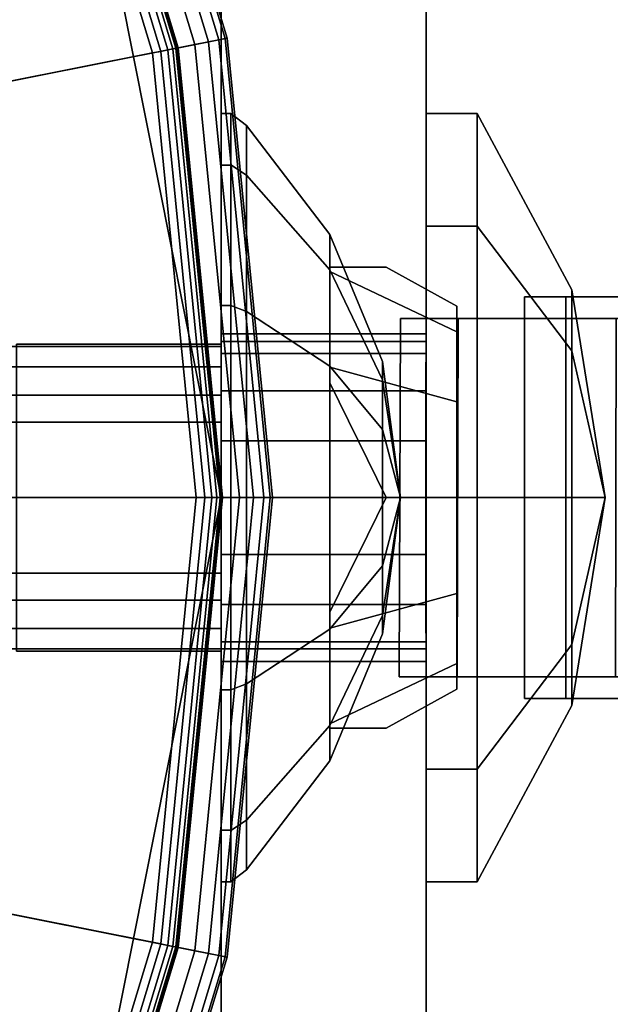
# Model space of a CAD drawing. Extents: x -2400 to 2400, y -3125 to 3125.
# Drawn here: x -2008 to -1985, y -20 to 19 of the extents above; entities that cross this region are included whole.
import ezdxf

# ---------------------------------------------------------------- set-up
doc = ezdxf.new("R2010")
doc.units = 0
doc.header["$MEASUREMENT"] = 0
doc.layers.add('001', color=4, linetype='Continuous')

msp = doc.modelspace()

# ---------------------------------------------------------------- linework, layer by layer
at = {"layer": '001', "color": 0}
for points in [[(-2055.558491, 83.149158, 49.979945), (-2026.36039, 63.63961, 49.979945), (-2006.850842, 34.441509, 49.979945), (-2000, 0, 49.979945), (-2006.850842, -34.441509, 49.979945), (-2026.36039, -63.63961, 49.979945), (-2055.558491, -83.149158, 49.979945), (-2090, -90, 49.979945), (-2124.441509, -83.149158, 49.979945), (-2153.63961, -63.63961, 49.979945), (-2173.149158, -34.441509, 49.979945), (-2180, 0, 49.979945), (-2173.149158, 34.441509, 49.979945), (-2153.63961, 63.63961, 49.979945), (-2124.441509, 83.149158, 49.979945), (-2090, 90, 49.979945)], [(-2090, 90, 1699.979945), (-2124.441509, 83.149158, 1699.979945), (-2153.63961, 63.63961, 1699.979945), (-2173.149158, 34.441509, 1699.979945), (-2180, 0, 1699.979945), (-2173.149158, -34.441509, 1699.979945), (-2153.63961, -63.63961, 1699.979945), (-2124.441509, -83.149158, 1699.979945), (-2090, -90, 1699.979945), (-2055.558491, -83.149158, 1699.979945), (-2026.36039, -63.63961, 1699.979945), (-2006.850842, -34.441509, 1699.979945), (-2000, 0, 1699.979945), (-2006.850842, 34.441509, 1699.979945), (-2026.36039, 63.63961, 1699.979945), (-2055.558491, 83.149158, 1699.979945)], [(-2027, -65, -1000), (-2027, -54.082872, -1000), (-2000, -29.011444, -1000), (-2000, 29.011444, -1000), (-2027, 54.082872, -1000), (-2027, 65, -1000), (-1995.187646, 35.459957, -1000), (-1993.462173, 33.349406, -1000), (-1992.372498, 30.850549, -1000), (-1992, 28.150008, -1000), (-1992, -28.150008, -1000), (-1992.372498, -30.850549, -1000), (-1993.462173, -33.349406, -1000), (-1995.187646, -35.459957, -1000)], [(-1995.187646, -35.459957, 800), (-1993.462173, -33.349406, 800), (-1992.372498, -30.850549, 800), (-1992, -28.150008, 800), (-1992, 28.150008, 800), (-1992.372498, 30.850549, 800), (-1993.462173, 33.349406, 800), (-1995.187646, 35.459957, 800), (-2027, 65, 800), (-2027, 54.082872, 800), (-2000, 29.011444, 800), (-2000, -29.011444, 800), (-2027, -54.082872, 800), (-2027, -65, 800)], [(-2001.729325, 17.558129, 1667.968213), (-2006.850842, 34.441509, 1667.968213), (-2005.003083, 35.206876, 1667.968213), (-1999.767754, 17.94831, 1667.968213)], [(-2000.098134, 17.882593, 1701.57487), (-2005.314294, 35.077968, 1701.57487), (-2005.690899, 34.921973, 1702.292355), (-2000.497936, 17.803067, 1702.292355)], [(-1999.851237, 17.931704, 1700.789008), (-2005.081722, 35.174302, 1700.789008), (-2005.314294, 35.077968, 1701.57487), (-2000.098134, 17.882593, 1701.57487)], [(-1999.767754, 17.94831, 1699.968213), (-2005.003083, 35.206876, 1699.968213), (-2005.081722, 35.174302, 1700.789008), (-1999.851237, 17.931704, 1700.789008)], [(-1999.767754, 17.94831, 1667.968213), (-2005.003083, 35.206876, 1667.968213), (-2005.003083, 35.206876, 1699.968213), (-1999.767754, 17.94831, 1699.968213)], [(-2001.033628, 17.696512, 1702.910925), (-2006.19551, 34.712956, 1702.910925), (-2006.806651, 34.459813, 1703.404255), (-2001.682412, 17.56746, 1703.404255)], [(-2000.497936, 17.803067, 1702.292355), (-2005.690899, 34.921973, 1702.292355), (-2006.19551, 34.712956, 1702.910925), (-2001.033628, 17.696512, 1702.910925)], [(-2001.682412, 17.56746, 1703.404255), (-2006.806651, 34.459813, 1703.404255), (-2078.175314, 4.897945, 1749.443476), (-2077.446981, 2.496951, 1749.443476)], [(-2002.362262, 17.43223, 1701.439569), (-2007.447056, 34.194549, 1701.439569), (-2007.19475, 34.299058, 1701.130284), (-2002.094416, 17.485508, 1701.130284)], [(-2002.094416, 17.485508, 1701.130284), (-2007.19475, 34.299058, 1701.130284), (-2007.006447, 34.377055, 1700.771542), (-2001.894515, 17.525271, 1700.771542)], [(-2001.894515, 17.525271, 1700.771542), (-2007.006447, 34.377055, 1700.771542), (-2006.890162, 34.425222, 1700.37861), (-2001.771066, 17.549826, 1700.37861)], [(-2001.771066, 17.549826, 1700.37861), (-2006.890162, 34.425222, 1700.37861), (-2006.850842, 34.441509, 1699.968213), (-2001.729325, 17.558129, 1699.968213)], [(-2001.729325, 17.558129, 1699.968213), (-2006.850842, 34.441509, 1699.968213), (-2006.850842, 34.441509, 1667.968213), (-2001.729325, 17.558129, 1667.968213)], [(-2000, 0, 49.979945), (-2006.850842, 34.441509, 49.979945), (-2006.850842, 34.441509, 1699.979945), (-2000, 0, 1699.979945)], [(-2078.451222, 2.297195, 1747.725455), (-2079.121289, 4.50611, 1747.725455), (-2007.752626, 34.067978, 1701.686234), (-2002.686654, 17.367704, 1701.686234)], [(-2002.686654, 17.367704, 1701.686234), (-2007.752626, 34.067978, 1701.686234), (-2007.447056, 34.194549, 1701.439569), (-2002.362262, 17.43223, 1701.439569)], [(-2000, -29.011444, -1000), (-2000, -29.011444, 800), (-2000, 29.011444, 800), (-2000, 29.011444, -1000)], [(-1992, 28.150008, -1000), (-1992, 28.150008, 800), (-1992, -28.150008, 800), (-1992, -28.150008, -1000)], [(-2000, 0, 1667.968213), (-2001.729325, 17.558129, 1667.968213), (-1999.767754, 17.94831, 1667.968213), (-1998, 0, 1667.968213)], [(-1999.290674, 0, 1702.910925), (-2001.033628, 17.696512, 1702.910925), (-2001.682412, 17.56746, 1703.404255), (-1999.952168, 0, 1703.404255)], [(-1998.744487, 0, 1702.292355), (-2000.497936, 17.803067, 1702.292355), (-2001.033628, 17.696512, 1702.910925), (-1999.290674, 0, 1702.910925)], [(-1998.336852, 0, 1701.57487), (-2000.098134, 17.882593, 1701.57487), (-2000.497936, 17.803067, 1702.292355), (-1998.744487, 0, 1702.292355)], [(-1998.085119, 0, 1700.789008), (-1999.851237, 17.931704, 1700.789008), (-2000.098134, 17.882593, 1701.57487), (-1998.336852, 0, 1701.57487)], [(-1998, 0, 1699.968213), (-1999.767754, 17.94831, 1699.968213), (-1999.851237, 17.931704, 1700.789008), (-1998.085119, 0, 1700.789008)], [(-1998, 0, 1667.968213), (-1999.767754, 17.94831, 1667.968213), (-1999.767754, 17.94831, 1699.968213), (-1998, 0, 1699.968213)], [(-2078.224968, 0, 1747.725455), (-2078.451222, 2.297195, 1747.725455), (-2002.686654, 17.367704, 1701.686234), (-2000.976084, 0, 1701.686234)], [(-1999.952168, 0, 1703.404255), (-2001.682412, 17.56746, 1703.404255), (-2077.446981, 2.496951, 1749.443476), (-2077.201053, 0, 1749.443476)], [(-2000.976084, 0, 1701.686234), (-2002.686654, 17.367704, 1701.686234), (-2002.362262, 17.43223, 1701.439569), (-2000.645337, 0, 1701.439569)], [(-2000.645337, 0, 1701.439569), (-2002.362262, 17.43223, 1701.439569), (-2002.094416, 17.485508, 1701.130284), (-2000.372243, 0, 1701.130284)], [(-2000.372243, 0, 1701.130284), (-2002.094416, 17.485508, 1701.130284), (-2001.894515, 17.525271, 1700.771542), (-2000.168426, 0, 1700.771542)], [(-2000.168426, 0, 1700.771542), (-2001.894515, 17.525271, 1700.771542), (-2001.771066, 17.549826, 1700.37861), (-2000.042559, 0, 1700.37861)], [(-2000.042559, 0, 1700.37861), (-2001.771066, 17.549826, 1700.37861), (-2001.729325, 17.558129, 1699.968213), (-2000, 0, 1699.968213)], [(-2000, 0, 1699.968213), (-2001.729325, 17.558129, 1699.968213), (-2001.729325, 17.558129, 1667.968213), (-2000, 0, 1667.968213)], [(-2000, 15, 1500), (-2000, 12.990381, 1507.5), (-1999.627584, 12.990381, 1507.5), (-1999.627584, 15, 1500)], [(-2000, 12.990381, 1492.5), (-2000, 15, 1500), (-1999.627584, 15, 1500), (-1999.627584, 12.990381, 1492.5)], [(-2000, 12.990381, 1492.5), (-2000, 7.5, 1487.009619), (-2000, 0, 1485), (-2000, -7.5, 1487.009619), (-2000, -12.990381, 1492.5), (-2000, -15, 1500), (-2000, -12.990381, 1507.5), (-2000, -7.5, 1512.990381), (-2000, 0, 1515), (-2000, 7.5, 1512.990381), (-2000, 12.990381, 1507.5), (-2000, 15, 1500)], [(-1999.627584, 12.994413, 1507.502328), (-1999.627584, 15.004656, 1500), (-1999.627584, 12.994413, 1492.497672), (-1999.627584, 7.502328, 1487.005587), (-1999.627584, 0, 1484.995344), (-1999.627584, -7.502328, 1487.005587), (-1999.627584, -12.994413, 1492.497672), (-1999.627584, -15.004656, 1500), (-1999.627584, -12.994413, 1507.502328), (-1999.627584, -7.502328, 1512.994413), (-1999.627584, 0, 1515.004656), (-1999.627584, 7.502328, 1512.994413)], [(-1999.627584, 15.004656, 1500), (-1999.627584, 12.994413, 1507.502328), (-1999.019577, 12.590377, 1507.269058), (-1999.019577, 14.538115, 1500)], [(-1999.627584, 12.994413, 1492.497672), (-1999.627584, 15.004656, 1500), (-1999.019577, 14.538115, 1500), (-1999.019577, 12.590377, 1492.730942)], [(-1999.627584, 15, 1500), (-1999.627584, 12.990381, 1507.5), (-1999.627584, 7.5, 1512.990381), (-1999.627584, 0, 1515), (-1999.627584, -7.5, 1512.990381), (-1999.627584, -12.990381, 1507.5), (-1999.627584, -15, 1500), (-1999.627584, -12.990381, 1492.5), (-1999.627584, -7.5, 1487.009619), (-1999.627584, 0, 1485), (-1999.627584, 7.5, 1487.009619), (-1999.627584, 12.990381, 1492.5)], [(-1992.001226, 10.606602, 689.197399), (-1992.00161, 0, 684.804001), (-1992.001226, -10.606602, 689.197399), (-1992.000301, -15, 699.804001), (-1991.999375, -10.606602, 710.410603), (-1991.998992, 0, 714.804001), (-1991.999375, 10.606602, 710.410603), (-1992.000301, 15, 699.804001)], [(-1992.001226, 10.606602, 404.197399), (-1992.00161, 0, 399.804001), (-1992.001226, -10.606602, 404.197399), (-1992.000301, -15, 414.804001), (-1991.999375, -10.606602, 425.410603), (-1991.998992, 0, 429.804001), (-1991.999375, 10.606602, 425.410603), (-1992.000301, 15, 414.804001)], [(-1992.001226, 10.606602, 119.197399), (-1992.00161, 0, 114.804001), (-1992.001226, -10.606602, 119.197399), (-1992.000301, -15, 129.804001), (-1991.999375, -10.606602, 140.410603), (-1991.998992, 0, 144.804001), (-1991.999375, 10.606602, 140.410603), (-1992.000301, 15, 129.804001)], [(-1990.000301, 15, 699.803826), (-1990.001226, 10.606602, 689.197225), (-1992.001226, 10.606602, 689.197399), (-1992.000301, 15, 699.804001)], [(-1990.000301, 15, 414.803826), (-1990.001226, 10.606602, 404.197225), (-1992.001226, 10.606602, 404.197399), (-1992.000301, 15, 414.804001)], [(-1990.000301, 15, 129.803826), (-1990.001226, 10.606602, 119.197225), (-1992.001226, 10.606602, 119.197399), (-1992.000301, 15, 129.804001)], [(-1989.999375, 10.606602, 710.410428), (-1990.000301, 15, 699.803826), (-1992.000301, 15, 699.804001), (-1991.999375, 10.606602, 710.410603)], [(-1989.999375, 10.606602, 425.410428), (-1990.000301, 15, 414.803826), (-1992.000301, 15, 414.804001), (-1991.999375, 10.606602, 425.410603)], [(-1989.999375, 10.606602, 140.410428), (-1990.000301, 15, 129.803826), (-1992.000301, 15, 129.804001), (-1991.999375, 10.606602, 140.410603)], [(-1986.299758, 8.117942, 699.803504), (-1986.300259, 5.740251, 694.063252), (-1990.001226, 10.606602, 689.197225), (-1990.000301, 15, 699.803826)], [(-1986.299758, 8.117942, 414.803504), (-1986.300259, 5.740251, 409.063252), (-1990.001226, 10.606602, 404.197225), (-1990.000301, 15, 414.803826)], [(-1986.299758, 8.117942, 129.803504), (-1986.300259, 5.740251, 124.063252), (-1990.001226, 10.606602, 119.197225), (-1990.000301, 15, 129.803826)], [(-1986.299257, 5.740251, 705.543755), (-1986.299758, 8.117942, 699.803504), (-1990.000301, 15, 699.803826), (-1989.999375, 10.606602, 710.410428)], [(-1986.299257, 5.740251, 420.543755), (-1986.299758, 8.117942, 414.803504), (-1990.000301, 15, 414.803826), (-1989.999375, 10.606602, 425.410428)], [(-1986.299257, 5.740251, 135.543755), (-1986.299758, 8.117942, 129.803504), (-1990.000301, 15, 129.803826), (-1989.999375, 10.606602, 140.410428)], [(-1999.019577, 14.538115, 1500), (-1999.019577, 12.590377, 1507.269058), (-1995.75221, 8.902741, 1505.14), (-1995.75221, 10.28, 1500)], [(-1999.019577, 12.590377, 1492.730942), (-1999.019577, 14.538115, 1500), (-1995.75221, 10.28, 1500), (-1995.75221, 8.902741, 1494.86)], [(-2000, 12.990381, 1507.5), (-2000, 7.5, 1512.990381), (-1999.627584, 7.5, 1512.990381), (-1999.627584, 12.990381, 1507.5)], [(-2000, 7.5, 1487.009619), (-2000, 12.990381, 1492.5), (-1999.627584, 12.990381, 1492.5), (-1999.627584, 7.5, 1487.009619)], [(-1999.627584, 12.994413, 1507.502328), (-1999.627584, 7.502328, 1512.994413), (-1999.019577, 7.269058, 1512.590377), (-1999.019577, 12.590377, 1507.269058)], [(-1999.627584, 7.502328, 1487.005587), (-1999.627584, 12.994413, 1492.497672), (-1999.019577, 12.590377, 1492.730942), (-1999.019577, 7.269058, 1487.409623)], [(-1999.019577, 12.590377, 1507.269058), (-1999.019577, 7.269058, 1512.590377), (-1995.75221, 5.14, 1508.902741), (-1995.75221, 8.902741, 1505.14)], [(-1999.019577, 7.269058, 1487.409623), (-1999.019577, 12.590377, 1492.730942), (-1995.75221, 8.902741, 1494.86), (-1995.75221, 5.14, 1491.097259)], [(-1990.001226, 10.606602, 689.197225), (-1990.00161, 0, 684.803827), (-1992.00161, 0, 684.804001), (-1992.001226, 10.606602, 689.197399)], [(-1990.001226, 10.606602, 404.197225), (-1990.00161, 0, 399.803827), (-1992.00161, 0, 399.804001), (-1992.001226, 10.606602, 404.197399)], [(-1990.001226, 10.606602, 119.197225), (-1990.00161, 0, 114.803827), (-1992.00161, 0, 114.804001), (-1992.001226, 10.606602, 119.197399)], [(-1989.998992, 0, 714.803826), (-1989.999375, 10.606602, 710.410428), (-1991.999375, 10.606602, 710.410603), (-1991.998992, 0, 714.804001)], [(-1989.998992, 0, 429.803826), (-1989.999375, 10.606602, 425.410428), (-1991.999375, 10.606602, 425.410603), (-1991.998992, 0, 429.804001)], [(-1989.998992, 0, 144.803826), (-1989.999375, 10.606602, 140.410428), (-1991.999375, 10.606602, 140.410603), (-1991.998992, 0, 144.804001)], [(-1986.300259, 5.740251, 694.063252), (-1986.300467, 0, 691.685562), (-1990.00161, 0, 684.803827), (-1990.001226, 10.606602, 689.197225)], [(-1986.300259, 5.740251, 409.063252), (-1986.300467, 0, 406.685562), (-1990.00161, 0, 399.803827), (-1990.001226, 10.606602, 404.197225)], [(-1986.300259, 5.740251, 124.063252), (-1986.300467, 0, 121.685562), (-1990.00161, 0, 114.803827), (-1990.001226, 10.606602, 119.197225)], [(-1986.29905, 0, 707.921445), (-1986.299257, 5.740251, 705.543755), (-1989.999375, 10.606602, 710.410428), (-1989.998992, 0, 714.803826)], [(-1986.29905, 0, 422.921445), (-1986.299257, 5.740251, 420.543755), (-1989.999375, 10.606602, 425.410428), (-1989.998992, 0, 429.803826)], [(-1986.29905, 0, 137.921445), (-1986.299257, 5.740251, 135.543755), (-1989.999375, 10.606602, 140.410428), (-1989.998992, 0, 144.803826)], [(-1995.75221, 10.28, 1500), (-1995.75221, 8.902741, 1505.14), (-1993.698257, 4.608398, 1502.66066), (-1993.698257, 5.32132, 1500)], [(-1995.75221, 8.902741, 1494.86), (-1995.75221, 10.28, 1500), (-1993.698257, 5.32132, 1500), (-1993.698257, 4.608398, 1497.33934)], [(-1990.79312, 7.481684, 1500), (-1993.563021, 9, 1500), (-1995.75221, 9, 1504.478461), (-1995.75221, 8.833459, 1505.1), (-1990.79312, 6.479328, 1503.740842)], [(-1990.79312, 6.479328, 1496.259158), (-1995.75221, 8.833459, 1494.9), (-1995.75221, 9, 1495.521539), (-1993.563021, 9, 1500), (-1990.79312, 7.481684, 1500)], [(-1995.75221, 9, 1495.521539), (-1995.75221, 8.833459, 1494.9), (-1995.75221, 5.1, 1491.166541), (-1995.75221, 4.478461, 1491), (-1995.75221, -4.478461, 1491), (-1995.75221, -5.1, 1491.166541), (-1995.75221, -8.833459, 1494.9), (-1995.75221, -9, 1495.521539), (-1995.75221, -9, 1504.478461), (-1995.75221, -8.833459, 1505.1), (-1995.75221, -5.1, 1508.833459), (-1995.75221, -4.478461, 1509), (-1995.75221, 4.478461, 1509), (-1995.75221, 5.1, 1508.833459), (-1995.75221, 8.833459, 1505.1), (-1995.75221, 9, 1504.478461)], [(-1993.563021, 9, 1500), (-1995.75221, 9, 1495.521539), (-1995.75221, 9, 1504.478461)], [(-1995.75221, 8.902741, 1505.14), (-1995.75221, 5.14, 1508.902741), (-1993.698257, 2.66066, 1504.608398), (-1993.698257, 4.608398, 1502.66066)], [(-1995.75221, 5.14, 1491.097259), (-1995.75221, 8.902741, 1494.86), (-1993.698257, 4.608398, 1497.33934), (-1993.698257, 2.66066, 1495.391602)], [(-1990.79312, 6.479328, 1503.740842), (-1995.75221, 8.833459, 1505.1), (-1995.75221, 5.1, 1508.833459), (-1990.79312, 3.740842, 1507.341447)], [(-1990.79312, 3.740842, 1492.658553), (-1995.75221, 5.1, 1491.166541), (-1995.75221, 8.833459, 1494.9), (-1990.79312, 6.479328, 1496.259158)], [(-1986.300259, 5.740251, 694.063252), (-1986.299758, 8.117942, 699.803504), (-1985.000301, 0, 699.80339)], [(-1986.300259, 5.740251, 409.063252), (-1986.299758, 8.117942, 414.803504), (-1985.000301, 0, 414.80339)], [(-1986.300259, 5.740251, 124.063252), (-1986.299758, 8.117942, 129.803504), (-1985.000301, 0, 129.80339)], [(-1986.299758, 8.117942, 699.803504), (-1986.299257, 5.740251, 705.543755), (-1985.000301, 0, 699.80339)], [(-1986.299758, 8.117942, 414.803504), (-1986.299257, 5.740251, 420.543755), (-1985.000301, 0, 414.80339)], [(-1986.299758, 8.117942, 129.803504), (-1986.299257, 5.740251, 135.543755), (-1985.000301, 0, 129.80339)], [(-1970.15, 7.85, 1489.607695), (-1976.15, 7.85, 1488), (-1982.15, 7.85, 1489.607695), (-1986.542305, 7.85, 1494), (-1988.15, 7.85, 1500), (-1986.542305, 7.85, 1506), (-1982.15, 7.85, 1510.392305), (-1976.15, 7.85, 1512), (-1970.15, 7.85, 1510.392305), (-1965.757695, 7.85, 1506), (-1964.15, 7.85, 1500), (-1965.757695, 7.85, 1494)], [(-1986.542305, -7.85, 1494), (-1988.15, -7.85, 1500), (-1988.15, 7.85, 1500), (-1986.542305, 7.85, 1494)], [(-1988.15, -7.85, 1500), (-1986.542305, -7.85, 1506), (-1986.542305, 7.85, 1506), (-1988.15, 7.85, 1500)], [(-1982.15, -7.85, 1489.607695), (-1986.542305, -7.85, 1494), (-1986.542305, 7.85, 1494), (-1982.15, 7.85, 1489.607695)], [(-1986.542305, -7.85, 1506), (-1982.15, -7.85, 1510.392305), (-1982.15, 7.85, 1510.392305), (-1986.542305, 7.85, 1506)], [(-2000, 7.5, 1512.990381), (-2000, 0, 1515), (-1999.627584, 0, 1515), (-1999.627584, 7.5, 1512.990381)], [(-2000, 0, 1485), (-2000, 7.5, 1487.009619), (-1999.627584, 7.5, 1487.009619), (-1999.627584, 0, 1485)], [(-1999.627584, 7.502328, 1512.994413), (-1999.627584, 0, 1515.004656), (-1999.019577, 0, 1514.538115), (-1999.019577, 7.269058, 1512.590377)], [(-1999.627584, 0, 1484.995344), (-1999.627584, 7.502328, 1487.005587), (-1999.019577, 7.269058, 1487.409623), (-1999.019577, 0, 1485.461885)], [(-1990.79312, -6.479328, 1496.259158), (-1990.79312, -3.740842, 1492.658553), (-1990.79312, 0, 1491.740914), (-1990.79312, 3.740842, 1492.658553), (-1990.79312, 6.479328, 1496.259158), (-1990.79312, 7.481684, 1500), (-1990.79312, 6.479328, 1503.740842), (-1990.79312, 3.740842, 1507.341447), (-1990.79312, 0, 1508.259086), (-1990.79312, -3.740842, 1507.341447), (-1990.79312, -6.479328, 1503.740842), (-1990.79312, -7.481684, 1500)], [(-1999.019577, 7.269058, 1512.590377), (-1999.019577, 0, 1514.538115), (-1995.75221, 0, 1510.28), (-1995.75221, 5.14, 1508.902741)], [(-1999.019577, 0, 1485.461885), (-1999.019577, 7.269058, 1487.409623), (-1995.75221, 5.14, 1491.097259), (-1995.75221, 0, 1489.72)], [(-1990.742528, 7, 1508.425), (-1993, 7, 1500), (-1993.05, -7, 1500), (-1990.785829, -7, 1508.45)], [(-1993, 7, 1500), (-1990.742528, 7, 1491.575), (-1990.785829, -7, 1491.55), (-1993.05, -7, 1500)], [(-1986.542305, 7, 1506), (-1988.15, 7, 1500), (-1993, 7, 1500), (-1990.742528, 7, 1508.425)], [(-1988.15, 7, 1500), (-1986.542305, 7, 1494), (-1990.742528, 7, 1491.575), (-1993, 7, 1500)], [(-1984.575, 7, 1514.592528), (-1990.742528, 7, 1508.425), (-1990.785829, -7, 1508.45), (-1984.6, -7, 1514.635829)], [(-1990.742528, 7, 1491.575), (-1984.575, 7, 1485.407472), (-1984.6, -7, 1485.364171), (-1990.785829, -7, 1491.55)], [(-1982.15, 7, 1510.392305), (-1986.542305, 7, 1506), (-1990.742528, 7, 1508.425), (-1984.575, 7, 1514.592528)], [(-1986.542305, 7, 1494), (-1982.15, 7, 1489.607695), (-1984.575, 7, 1485.407472), (-1990.742528, 7, 1491.575)], [(-1986.542305, -7, 1506), (-1988.15, -7, 1500), (-1988.15, 7, 1500), (-1986.542305, 7, 1506)], [(-1988.15, -7, 1500), (-1986.542305, -7, 1494), (-1986.542305, 7, 1494), (-1988.15, 7, 1500)], [(-1982.15, -7, 1510.392305), (-1986.542305, -7, 1506), (-1986.542305, 7, 1506), (-1982.15, 7, 1510.392305)], [(-1986.542305, -7, 1494), (-1982.15, -7, 1489.607695), (-1982.15, 7, 1489.607695), (-1986.542305, 7, 1494)], [(-2000, 4.178119, 695.020711), (-2000, 6.40125, 698.871287), (-2000, 5.629165, 703.25), (-2000, 2.223131, 706.108002), (-2000, -2.223131, 706.108002), (-2000, -5.629165, 703.25), (-2000, -6.40125, 698.871287), (-2000, -4.178119, 695.020711), (-2000, 0, 693.5)], [(-2000, 4.178119, 410.020711), (-2000, 6.40125, 413.871287), (-2000, 5.629165, 418.25), (-2000, 2.223131, 421.108002), (-2000, -2.223131, 421.108002), (-2000, -5.629165, 418.25), (-2000, -6.40125, 413.871287), (-2000, -4.178119, 410.020711), (-2000, 0, 408.5)], [(-2000, 4.178119, 125.020711), (-2000, 6.40125, 128.871287), (-2000, 5.629165, 133.25), (-2000, 2.223131, 136.108002), (-2000, -2.223131, 136.108002), (-2000, -5.629165, 133.25), (-2000, -6.40125, 128.871287), (-2000, -4.178119, 125.020711), (-2000, 0, 123.5)], [(-1992, 5.629165, 133.25), (-2000, 5.629165, 133.25), (-2000, 6.40125, 128.871287), (-1992, 6.40125, 128.871287)], [(-1992, 6.40125, 128.871287), (-2000, 6.40125, 128.871287), (-2000, 4.178119, 125.020711), (-1992, 4.178119, 125.020711)], [(-1992, 5.629165, 418.25), (-2000, 5.629165, 418.25), (-2000, 6.40125, 413.871287), (-1992, 6.40125, 413.871287)], [(-1992, 6.40125, 413.871287), (-2000, 6.40125, 413.871287), (-2000, 4.178119, 410.020711), (-1992, 4.178119, 410.020711)], [(-1992, 5.629165, 703.25), (-2000, 5.629165, 703.25), (-2000, 6.40125, 698.871287), (-1992, 6.40125, 698.871287)], [(-1992, 6.40125, 698.871287), (-2000, 6.40125, 698.871287), (-2000, 4.178119, 695.020711), (-1992, 4.178119, 695.020711)], [(-1992, 0, 693.5), (-1992, -4.178119, 695.020711), (-1992, -6.40125, 698.871287), (-1992, -5.629165, 703.25), (-1992, -2.223131, 706.108002), (-1992, 2.223131, 706.108002), (-1992, 5.629165, 703.25), (-1992, 6.40125, 698.871287), (-1992, 4.178119, 695.020711)], [(-1992, 0, 408.5), (-1992, -4.178119, 410.020711), (-1992, -6.40125, 413.871287), (-1992, -5.629165, 418.25), (-1992, -2.223131, 421.108002), (-1992, 2.223131, 421.108002), (-1992, 5.629165, 418.25), (-1992, 6.40125, 413.871287), (-1992, 4.178119, 410.020711)], [(-1992, 0, 123.5), (-1992, -4.178119, 125.020711), (-1992, -6.40125, 128.871287), (-1992, -5.629165, 133.25), (-1992, -2.223131, 136.108002), (-1992, 2.223131, 136.108002), (-1992, 5.629165, 133.25), (-1992, 6.40125, 128.871287), (-1992, 4.178119, 125.020711)], [(-2198.500301, 5.9, 699.804917), (-2000.000301, 5.9, 699.804699), (-2000.000558, 5.10955, 696.854699), (-2198.500558, 5.10955, 696.854917)], [(-2198.500301, 5.9, 414.804917), (-2000.000301, 5.9, 414.804699), (-2000.000558, 5.10955, 411.854699), (-2198.500558, 5.10955, 411.854917)], [(-2198.500301, 5.9, 129.804917), (-2000.000301, 5.9, 129.804699), (-2000.000558, 5.10955, 126.854699), (-2198.500558, 5.10955, 126.854917)], [(-2198.500043, 5.10955, 702.754917), (-2000.000043, 5.10955, 702.754699), (-2000.000301, 5.9, 699.804699), (-2198.500301, 5.9, 699.804917)], [(-2198.500043, 5.10955, 417.754917), (-2000.000043, 5.10955, 417.754699), (-2000.000301, 5.9, 414.804699), (-2198.500301, 5.9, 414.804917)], [(-2198.500043, 5.10955, 132.754917), (-2000.000043, 5.10955, 132.754699), (-2000.000301, 5.9, 129.804699), (-2198.500301, 5.9, 129.804917)], [(-2008, 6, 1505.9), (-2008, 0, 1505.9), (-2008, -6, 1505.9), (-2000, -6, 1505.9), (-2000, 6, 1505.9)], [(-2008, -6, 1493.9), (-2008, 6, 1493.9), (-2000, 6, 1493.9), (-2000, -6, 1493.9)], [(-2008, 6, 1493.9), (-2008, 6, 1505.9), (-2000, 6, 1505.9), (-2000, 6, 1493.9)], [(-2000.000824, 6.1, 693.804699), (-2000.000824, -5.9, 693.804699), (-2000.000301, -5.9, 699.804699), (-2000.000558, -5.10955, 696.854699), (-2000.000747, -2.95, 694.695149), (-2000.000816, 0, 693.904699), (-2000.000747, 2.95, 694.695149), (-2000.000558, 5.10955, 696.854699), (-2000.000301, 5.9, 699.804699), (-2000.000043, 5.10955, 702.754699), (-1999.999855, 2.95, 704.914249), (-1999.999786, 0, 705.704699), (-1999.999855, -2.95, 704.914249), (-2000.000043, -5.10955, 702.754699), (-2000.000301, -5.9, 699.804699), (-1999.999777, -5.9, 705.804699), (-1999.999777, 6.1, 705.804699)], [(-1991.999777, 6.1, 705.804001), (-1992.000824, 6.1, 693.804001), (-2000.000824, 6.1, 693.804699), (-1999.999777, 6.1, 705.804699)], [(-1992.000824, 6.1, 693.804001), (-1992.000824, -5.9, 693.804001), (-2000.000824, -5.9, 693.804699), (-2000.000824, 6.1, 693.804699)], [(-2000.000824, 6.1, 408.804699), (-2000.000824, -5.9, 408.804699), (-2000.000301, -5.9, 414.804699), (-2000.000558, -5.10955, 411.854699), (-2000.000747, -2.95, 409.695149), (-2000.000816, 0, 408.904699), (-2000.000747, 2.95, 409.695149), (-2000.000558, 5.10955, 411.854699), (-2000.000301, 5.9, 414.804699), (-2000.000043, 5.10955, 417.754699), (-1999.999855, 2.95, 419.914249), (-1999.999786, 0, 420.704699), (-1999.999855, -2.95, 419.914249), (-2000.000043, -5.10955, 417.754699), (-2000.000301, -5.9, 414.804699), (-1999.999777, -5.9, 420.804699), (-1999.999777, 6.1, 420.804699)], [(-1991.999777, 6.1, 420.804001), (-1992.000824, 6.1, 408.804001), (-2000.000824, 6.1, 408.804699), (-1999.999777, 6.1, 420.804699)], [(-1992.000824, 6.1, 408.804001), (-1992.000824, -5.9, 408.804001), (-2000.000824, -5.9, 408.804699), (-2000.000824, 6.1, 408.804699)], [(-2000.000824, 6.1, 123.804699), (-2000.000824, -5.9, 123.804699), (-2000.000301, -5.9, 129.804699), (-2000.000558, -5.10955, 126.854699), (-2000.000747, -2.95, 124.695149), (-2000.000816, 0, 123.904699), (-2000.000747, 2.95, 124.695149), (-2000.000558, 5.10955, 126.854699), (-2000.000301, 5.9, 129.804699), (-2000.000043, 5.10955, 132.754699), (-1999.999855, 2.95, 134.914249), (-1999.999786, 0, 135.704699), (-1999.999855, -2.95, 134.914249), (-2000.000043, -5.10955, 132.754699), (-2000.000301, -5.9, 129.804699), (-1999.999777, -5.9, 135.804699), (-1999.999777, 6.1, 135.804699)], [(-1991.999777, 6.1, 135.804001), (-1992.000824, 6.1, 123.804001), (-2000.000824, 6.1, 123.804699), (-1999.999777, 6.1, 135.804699)], [(-1992.000824, 6.1, 123.804001), (-1992.000824, -5.9, 123.804001), (-2000.000824, -5.9, 123.804699), (-2000.000824, 6.1, 123.804699)], [(-2000, -6, 1493.9), (-2000, 6, 1493.9), (-2000, 6, 1505.9), (-2000, -6, 1505.9)], [(-1991.999777, -5.9, 705.804001), (-1991.999777, 6.1, 705.804001), (-1999.999777, 6.1, 705.804699), (-1999.999777, -5.9, 705.804699)], [(-1991.999777, -5.9, 420.804001), (-1991.999777, 6.1, 420.804001), (-1999.999777, 6.1, 420.804699), (-1999.999777, -5.9, 420.804699)], [(-1991.999777, -5.9, 135.804001), (-1991.999777, 6.1, 135.804001), (-1999.999777, 6.1, 135.804699), (-1999.999777, -5.9, 135.804699)], [(-1991.999777, 6.1, 705.804001), (-1991.999777, -5.9, 705.804001), (-1992.000824, -5.9, 693.804001), (-1992.000824, 6.1, 693.804001)], [(-1991.999777, 6.1, 420.804001), (-1991.999777, -5.9, 420.804001), (-1992.000824, -5.9, 408.804001), (-1992.000824, 6.1, 408.804001)], [(-1991.999777, 6.1, 135.804001), (-1991.999777, -5.9, 135.804001), (-1992.000824, -5.9, 123.804001), (-1992.000824, 6.1, 123.804001)], [(-1992, 2.223131, 136.108002), (-2000, 2.223131, 136.108002), (-2000, 5.629165, 133.25), (-1992, 5.629165, 133.25)], [(-1992, 2.223131, 421.108002), (-2000, 2.223131, 421.108002), (-2000, 5.629165, 418.25), (-1992, 5.629165, 418.25)], [(-1992, 2.223131, 706.108002), (-2000, 2.223131, 706.108002), (-2000, 5.629165, 703.25), (-1992, 5.629165, 703.25)], [(-1986.300467, 0, 691.685562), (-1986.300259, 5.740251, 694.063252), (-1985.000301, 0, 699.80339)], [(-1986.300467, 0, 406.685562), (-1986.300259, 5.740251, 409.063252), (-1985.000301, 0, 414.80339)], [(-1986.300467, 0, 121.685562), (-1986.300259, 5.740251, 124.063252), (-1985.000301, 0, 129.80339)], [(-1986.299257, 5.740251, 705.543755), (-1986.29905, 0, 707.921445), (-1985.000301, 0, 699.80339)], [(-1986.299257, 5.740251, 420.543755), (-1986.29905, 0, 422.921445), (-1985.000301, 0, 414.80339)], [(-1986.299257, 5.740251, 135.543755), (-1986.29905, 0, 137.921445), (-1985.000301, 0, 129.80339)], [(-2198.500558, 5.10955, 696.854917), (-2000.000558, 5.10955, 696.854699), (-2000.000747, 2.95, 694.695149), (-2198.500747, 2.95, 694.695367)], [(-2198.500558, 5.10955, 411.854917), (-2000.000558, 5.10955, 411.854699), (-2000.000747, 2.95, 409.695149), (-2198.500747, 2.95, 409.695367)], [(-2198.500558, 5.10955, 126.854917), (-2000.000558, 5.10955, 126.854699), (-2000.000747, 2.95, 124.695149), (-2198.500747, 2.95, 124.695367)], [(-2198.499855, 2.95, 704.914467), (-1999.999855, 2.95, 704.914249), (-2000.000043, 5.10955, 702.754699), (-2198.500043, 5.10955, 702.754917)], [(-2198.499855, 2.95, 419.914467), (-1999.999855, 2.95, 419.914249), (-2000.000043, 5.10955, 417.754699), (-2198.500043, 5.10955, 417.754917)], [(-2198.499855, 2.95, 134.914467), (-1999.999855, 2.95, 134.914249), (-2000.000043, 5.10955, 132.754699), (-2198.500043, 5.10955, 132.754917)], [(-1995.75221, 5.14, 1508.902741), (-1995.75221, 0, 1510.28), (-1993.698257, 0, 1505.32132), (-1993.698257, 2.66066, 1504.608398)], [(-1995.75221, 0, 1489.72), (-1995.75221, 5.14, 1491.097259), (-1993.698257, 2.66066, 1495.391602), (-1993.698257, 0, 1494.67868)], [(-1990.79312, 0, 1491.740914), (-1993.563021, 0, 1491), (-1995.75221, 4.478461, 1491), (-1995.75221, 5.1, 1491.166541), (-1990.79312, 3.740842, 1492.658553)], [(-1990.79312, 3.740842, 1507.341447), (-1995.75221, 5.1, 1508.833459), (-1995.75221, 4.478461, 1509), (-1993.563021, 0, 1509), (-1990.79312, 0, 1508.259086)], [(-1992.997692, 0, 1500), (-1993.698257, 5.32132, 1500), (-1993.698257, 4.608398, 1502.66066)], [(-1992.997692, 0, 1500), (-1993.698257, 4.608398, 1497.33934), (-1993.698257, 5.32132, 1500)], [(-1995.75221, -4.478461, 1491), (-1995.75221, 4.478461, 1491), (-1993.563021, 0, 1491)], [(-1993.563021, 0, 1509), (-1995.75221, 4.478461, 1509), (-1995.75221, -4.478461, 1509)], [(-1992.997692, 0, 1500), (-1993.698257, 4.608398, 1502.66066), (-1993.698257, 2.66066, 1504.608398)], [(-1992.997692, 0, 1500), (-1993.698257, 2.66066, 1495.391602), (-1993.698257, 4.608398, 1497.33934)], [(-2180, -4, -410), (-2180, 4, -410), (-2000, 4, -410), (-2000, -4, -410)], [(-2153, 4, 50), (-2027, 4, 50), (-2000, 4, 0), (-2000, 4, -410), (-2180, 4, -410), (-2180, 4, 0)], [(-2000, -4, 0), (-2000, 4, 0), (-2027, 4, 50), (-2027, -4, 50)], [(-1992, 4.178119, 125.020711), (-2000, 4.178119, 125.020711), (-2000, 0, 123.5), (-1992, 0, 123.5)], [(-1992, 4.178119, 410.020711), (-2000, 4.178119, 410.020711), (-2000, 0, 408.5), (-1992, 0, 408.5)], [(-1992, 4.178119, 695.020711), (-2000, 4.178119, 695.020711), (-2000, 0, 693.5), (-1992, 0, 693.5)], [(-2000, -4, -410), (-2000, 4, -410), (-2000, 4, 0), (-2000, -4, 0)], [(-2198.500747, 2.95, 694.695367), (-2000.000747, 2.95, 694.695149), (-2000.000816, 0, 693.904699), (-2198.500816, 0, 693.904917)], [(-2198.500747, 2.95, 409.695367), (-2000.000747, 2.95, 409.695149), (-2000.000816, 0, 408.904699), (-2198.500816, 0, 408.904917)], [(-2198.500747, 2.95, 124.695367), (-2000.000747, 2.95, 124.695149), (-2000.000816, 0, 123.904699), (-2198.500816, 0, 123.904917)], [(-2198.499786, 0, 705.704917), (-1999.999786, 0, 705.704699), (-1999.999855, 2.95, 704.914249), (-2198.499855, 2.95, 704.914467)], [(-2198.499786, 0, 420.704917), (-1999.999786, 0, 420.704699), (-1999.999855, 2.95, 419.914249), (-2198.499855, 2.95, 419.914467)], [(-2198.499786, 0, 135.704917), (-1999.999786, 0, 135.704699), (-1999.999855, 2.95, 134.914249), (-2198.499855, 2.95, 134.914467)], [(-1992.997692, 0, 1500), (-1993.698257, 2.66066, 1504.608398), (-1993.698257, 0, 1505.32132)], [(-1992.997692, 0, 1500), (-1993.698257, 0, 1494.67868), (-1993.698257, 2.66066, 1495.391602)], [(-1992, -2.223131, 136.108002), (-2000, -2.223131, 136.108002), (-2000, 2.223131, 136.108002), (-1992, 2.223131, 136.108002)], [(-1992, -2.223131, 421.108002), (-2000, -2.223131, 421.108002), (-2000, 2.223131, 421.108002), (-1992, 2.223131, 421.108002)], [(-1992, -2.223131, 706.108002), (-2000, -2.223131, 706.108002), (-2000, 2.223131, 706.108002), (-1992, 2.223131, 706.108002)], [(-2198.500816, 0, 693.904917), (-2000.000816, 0, 693.904699), (-2000.000747, -2.95, 694.695149), (-2198.500747, -2.95, 694.695367)], [(-2198.500816, 0, 408.904917), (-2000.000816, 0, 408.904699), (-2000.000747, -2.95, 409.695149), (-2198.500747, -2.95, 409.695367)], [(-2198.500816, 0, 123.904917), (-2000.000816, 0, 123.904699), (-2000.000747, -2.95, 124.695149), (-2198.500747, -2.95, 124.695367)], [(-2198.499855, -2.95, 704.914467), (-1999.999855, -2.95, 704.914249), (-1999.999786, 0, 705.704699), (-2198.499786, 0, 705.704917)], [(-2198.499855, -2.95, 419.914467), (-1999.999855, -2.95, 419.914249), (-1999.999786, 0, 420.704699), (-2198.499786, 0, 420.704917)], [(-2198.499855, -2.95, 134.914467), (-1999.999855, -2.95, 134.914249), (-1999.999786, 0, 135.704699), (-2198.499786, 0, 135.704917)], [(-2078.451222, -2.297195, 1747.725455), (-2078.224968, 0, 1747.725455), (-2000.976084, 0, 1701.686234), (-2002.686654, -17.367704, 1701.686234)], [(-2001.682412, -17.56746, 1703.404255), (-1999.952168, 0, 1703.404255), (-2077.201053, 0, 1749.443476), (-2077.446981, -2.496951, 1749.443476)], [(-2006.850842, -34.441509, 49.979945), (-2000, 0, 49.979945), (-2000, 0, 1699.979945), (-2006.850842, -34.441509, 1699.979945)], [(-2002.686654, -17.367704, 1701.686234), (-2000.976084, 0, 1701.686234), (-2000.645337, 0, 1701.439569), (-2002.362262, -17.43223, 1701.439569)], [(-2002.362262, -17.43223, 1701.439569), (-2000.645337, 0, 1701.439569), (-2000.372243, 0, 1701.130284), (-2002.094416, -17.485508, 1701.130284)], [(-2002.094416, -17.485508, 1701.130284), (-2000.372243, 0, 1701.130284), (-2000.168426, 0, 1700.771542), (-2001.894515, -17.525271, 1700.771542)], [(-2001.894515, -17.525271, 1700.771542), (-2000.168426, 0, 1700.771542), (-2000.042559, 0, 1700.37861), (-2001.771066, -17.549826, 1700.37861)], [(-2001.771066, -17.549826, 1700.37861), (-2000.042559, 0, 1700.37861), (-2000, 0, 1699.968213), (-2001.729325, -17.558129, 1699.968213)], [(-2001.729325, -17.558129, 1699.968213), (-2000, 0, 1699.968213), (-2000, 0, 1667.968213), (-2001.729325, -17.558129, 1667.968213)], [(-2001.729325, -17.558129, 1667.968213), (-2000, 0, 1667.968213), (-1998, 0, 1667.968213), (-1999.767754, -17.94831, 1667.968213)], [(-2001.033628, -17.696512, 1702.910925), (-1999.290674, 0, 1702.910925), (-1999.952168, 0, 1703.404255), (-2001.682412, -17.56746, 1703.404255)], [(-2000.497936, -17.803067, 1702.292355), (-1998.744487, 0, 1702.292355), (-1999.290674, 0, 1702.910925), (-2001.033628, -17.696512, 1702.910925)], [(-2000.098134, -17.882593, 1701.57487), (-1998.336852, 0, 1701.57487), (-1998.744487, 0, 1702.292355), (-2000.497936, -17.803067, 1702.292355)], [(-1999.851237, -17.931704, 1700.789008), (-1998.085119, 0, 1700.789008), (-1998.336852, 0, 1701.57487), (-2000.098134, -17.882593, 1701.57487)], [(-2000, 0, 1515), (-2000, -7.5, 1512.990381), (-1999.627584, -7.5, 1512.990381), (-1999.627584, 0, 1515)], [(-2000, -7.5, 1487.009619), (-2000, 0, 1485), (-1999.627584, 0, 1485), (-1999.627584, -7.5, 1487.009619)], [(-1992, 0, 123.5), (-2000, 0, 123.5), (-2000, -4.178119, 125.020711), (-1992, -4.178119, 125.020711)], [(-1992, 0, 408.5), (-2000, 0, 408.5), (-2000, -4.178119, 410.020711), (-1992, -4.178119, 410.020711)], [(-1992, 0, 693.5), (-2000, 0, 693.5), (-2000, -4.178119, 695.020711), (-1992, -4.178119, 695.020711)], [(-1999.767754, -17.94831, 1699.968213), (-1998, 0, 1699.968213), (-1998.085119, 0, 1700.789008), (-1999.851237, -17.931704, 1700.789008)], [(-1999.767754, -17.94831, 1667.968213), (-1998, 0, 1667.968213), (-1998, 0, 1699.968213), (-1999.767754, -17.94831, 1699.968213)], [(-1999.627584, 0, 1515.004656), (-1999.627584, -7.502328, 1512.994413), (-1999.019577, -7.269058, 1512.590377), (-1999.019577, 0, 1514.538115)], [(-1999.627584, -7.502328, 1487.005587), (-1999.627584, 0, 1484.995344), (-1999.019577, 0, 1485.461885), (-1999.019577, -7.269058, 1487.409623)], [(-1999.019577, 0, 1514.538115), (-1999.019577, -7.269058, 1512.590377), (-1995.75221, -5.14, 1508.902741), (-1995.75221, 0, 1510.28)], [(-1999.019577, -7.269058, 1487.409623), (-1999.019577, 0, 1485.461885), (-1995.75221, 0, 1489.72), (-1995.75221, -5.14, 1491.097259)], [(-1990.79312, -3.740842, 1492.658553), (-1995.75221, -5.1, 1491.166541), (-1995.75221, -4.478461, 1491), (-1993.563021, 0, 1491), (-1990.79312, 0, 1491.740914)], [(-1990.79312, 0, 1508.259086), (-1993.563021, 0, 1509), (-1995.75221, -4.478461, 1509), (-1995.75221, -5.1, 1508.833459), (-1990.79312, -3.740842, 1507.341447)], [(-1995.75221, 0, 1510.28), (-1995.75221, -5.14, 1508.902741), (-1993.698257, -2.66066, 1504.608398), (-1993.698257, 0, 1505.32132)], [(-1995.75221, -5.14, 1491.097259), (-1995.75221, 0, 1489.72), (-1993.698257, 0, 1494.67868), (-1993.698257, -2.66066, 1495.391602)], [(-1992.997692, 0, 1500), (-1993.698257, 0, 1505.32132), (-1993.698257, -2.66066, 1504.608398)], [(-1992.997692, 0, 1500), (-1993.698257, -2.66066, 1504.608398), (-1993.698257, -4.608398, 1502.66066)], [(-1992.997692, 0, 1500), (-1993.698257, -4.608398, 1502.66066), (-1993.698257, -5.32132, 1500)], [(-1992.997692, 0, 1500), (-1993.698257, -5.32132, 1500), (-1993.698257, -4.608398, 1497.33934)], [(-1992.997692, 0, 1500), (-1993.698257, -4.608398, 1497.33934), (-1993.698257, -2.66066, 1495.391602)], [(-1992.997692, 0, 1500), (-1993.698257, -2.66066, 1495.391602), (-1993.698257, 0, 1494.67868)], [(-1990.00161, 0, 684.803827), (-1990.001226, -10.606602, 689.197225), (-1992.001226, -10.606602, 689.197399), (-1992.00161, 0, 684.804001)], [(-1990.00161, 0, 399.803827), (-1990.001226, -10.606602, 404.197225), (-1992.001226, -10.606602, 404.197399), (-1992.00161, 0, 399.804001)], [(-1990.00161, 0, 114.803827), (-1990.001226, -10.606602, 119.197225), (-1992.001226, -10.606602, 119.197399), (-1992.00161, 0, 114.804001)], [(-1989.999375, -10.606602, 710.410428), (-1989.998992, 0, 714.803826), (-1991.998992, 0, 714.804001), (-1991.999375, -10.606602, 710.410603)], [(-1989.999375, -10.606602, 425.410428), (-1989.998992, 0, 429.803826), (-1991.998992, 0, 429.804001), (-1991.999375, -10.606602, 425.410603)], [(-1989.999375, -10.606602, 140.410428), (-1989.998992, 0, 144.803826), (-1991.998992, 0, 144.804001), (-1991.999375, -10.606602, 140.410603)], [(-1986.300467, 0, 691.685562), (-1986.300259, -5.740251, 694.063252), (-1990.001226, -10.606602, 689.197225), (-1990.00161, 0, 684.803827)], [(-1986.300467, 0, 406.685562), (-1986.300259, -5.740251, 409.063252), (-1990.001226, -10.606602, 404.197225), (-1990.00161, 0, 399.803827)], [(-1986.300467, 0, 121.685562), (-1986.300259, -5.740251, 124.063252), (-1990.001226, -10.606602, 119.197225), (-1990.00161, 0, 114.803827)], [(-1986.299257, -5.740251, 705.543755), (-1986.29905, 0, 707.921445), (-1989.998992, 0, 714.803826), (-1989.999375, -10.606602, 710.410428)], [(-1986.299257, -5.740251, 420.543755), (-1986.29905, 0, 422.921445), (-1989.998992, 0, 429.803826), (-1989.999375, -10.606602, 425.410428)], [(-1986.299257, -5.740251, 135.543755), (-1986.29905, 0, 137.921445), (-1989.998992, 0, 144.803826), (-1989.999375, -10.606602, 140.410428)], [(-1986.300259, -5.740251, 694.063252), (-1986.300467, 0, 691.685562), (-1985.000301, 0, 699.80339)], [(-1986.300259, -5.740251, 409.063252), (-1986.300467, 0, 406.685562), (-1985.000301, 0, 414.80339)], [(-1986.300259, -5.740251, 124.063252), (-1986.300467, 0, 121.685562), (-1985.000301, 0, 129.80339)], [(-1986.299758, -8.117942, 699.803504), (-1986.300259, -5.740251, 694.063252), (-1985.000301, 0, 699.80339)], [(-1986.299758, -8.117942, 414.803504), (-1986.300259, -5.740251, 409.063252), (-1985.000301, 0, 414.80339)], [(-1986.299758, -8.117942, 129.803504), (-1986.300259, -5.740251, 124.063252), (-1985.000301, 0, 129.80339)], [(-1986.299257, -5.740251, 705.543755), (-1986.299758, -8.117942, 699.803504), (-1985.000301, 0, 699.80339)], [(-1986.299257, -5.740251, 420.543755), (-1986.299758, -8.117942, 414.803504), (-1985.000301, 0, 414.80339)], [(-1986.299257, -5.740251, 135.543755), (-1986.299758, -8.117942, 129.803504), (-1985.000301, 0, 129.80339)], [(-1986.29905, 0, 707.921445), (-1986.299257, -5.740251, 705.543755), (-1985.000301, 0, 699.80339)], [(-1986.29905, 0, 422.921445), (-1986.299257, -5.740251, 420.543755), (-1985.000301, 0, 414.80339)], [(-1986.29905, 0, 137.921445), (-1986.299257, -5.740251, 135.543755), (-1985.000301, 0, 129.80339)], [(-2079.121289, -4.50611, 1747.725455), (-2078.451222, -2.297195, 1747.725455), (-2002.686654, -17.367704, 1701.686234), (-2007.752626, -34.067978, 1701.686234)], [(-1992, -5.629165, 133.25), (-2000, -5.629165, 133.25), (-2000, -2.223131, 136.108002), (-1992, -2.223131, 136.108002)], [(-1992, -5.629165, 418.25), (-2000, -5.629165, 418.25), (-2000, -2.223131, 421.108002), (-1992, -2.223131, 421.108002)], [(-1992, -5.629165, 703.25), (-2000, -5.629165, 703.25), (-2000, -2.223131, 706.108002), (-1992, -2.223131, 706.108002)], [(-2006.806651, -34.459813, 1703.404255), (-2001.682412, -17.56746, 1703.404255), (-2077.446981, -2.496951, 1749.443476), (-2078.175314, -4.897945, 1749.443476)], [(-1995.75221, -5.14, 1508.902741), (-1995.75221, -8.902741, 1505.14), (-1993.698257, -4.608398, 1502.66066), (-1993.698257, -2.66066, 1504.608398)], [(-1995.75221, -8.902741, 1494.86), (-1995.75221, -5.14, 1491.097259), (-1993.698257, -2.66066, 1495.391602), (-1993.698257, -4.608398, 1497.33934)], [(-2198.500747, -2.95, 694.695367), (-2000.000747, -2.95, 694.695149), (-2000.000558, -5.10955, 696.854699), (-2198.500558, -5.10955, 696.854917)], [(-2198.500747, -2.95, 409.695367), (-2000.000747, -2.95, 409.695149), (-2000.000558, -5.10955, 411.854699), (-2198.500558, -5.10955, 411.854917)], [(-2198.500747, -2.95, 124.695367), (-2000.000747, -2.95, 124.695149), (-2000.000558, -5.10955, 126.854699), (-2198.500558, -5.10955, 126.854917)], [(-2198.500043, -5.10955, 702.754917), (-2000.000043, -5.10955, 702.754699), (-1999.999855, -2.95, 704.914249), (-2198.499855, -2.95, 704.914467)], [(-2198.500043, -5.10955, 417.754917), (-2000.000043, -5.10955, 417.754699), (-1999.999855, -2.95, 419.914249), (-2198.499855, -2.95, 419.914467)], [(-2198.500043, -5.10955, 132.754917), (-2000.000043, -5.10955, 132.754699), (-1999.999855, -2.95, 134.914249), (-2198.499855, -2.95, 134.914467)], [(-1990.79312, -3.740842, 1507.341447), (-1995.75221, -5.1, 1508.833459), (-1995.75221, -8.833459, 1505.1), (-1990.79312, -6.479328, 1503.740842)], [(-1990.79312, -6.479328, 1496.259158), (-1995.75221, -8.833459, 1494.9), (-1995.75221, -5.1, 1491.166541), (-1990.79312, -3.740842, 1492.658553)], [(-2180, -4, 0), (-2180, -4, -410), (-2000, -4, -410), (-2000, -4, 0), (-2027, -4, 50), (-2153, -4, 50)], [(-1992, -4.178119, 125.020711), (-2000, -4.178119, 125.020711), (-2000, -6.40125, 128.871287), (-1992, -6.40125, 128.871287)], [(-1992, -4.178119, 410.020711), (-2000, -4.178119, 410.020711), (-2000, -6.40125, 413.871287), (-1992, -6.40125, 413.871287)], [(-1992, -4.178119, 695.020711), (-2000, -4.178119, 695.020711), (-2000, -6.40125, 698.871287), (-1992, -6.40125, 698.871287)], [(-1995.75221, -8.902741, 1505.14), (-1995.75221, -10.28, 1500), (-1993.698257, -5.32132, 1500), (-1993.698257, -4.608398, 1502.66066)], [(-1995.75221, -10.28, 1500), (-1995.75221, -8.902741, 1494.86), (-1993.698257, -4.608398, 1497.33934), (-1993.698257, -5.32132, 1500)], [(-2198.500558, -5.10955, 696.854917), (-2000.000558, -5.10955, 696.854699), (-2000.000301, -5.9, 699.804699), (-2198.500301, -5.9, 699.804917)], [(-2198.500558, -5.10955, 411.854917), (-2000.000558, -5.10955, 411.854699), (-2000.000301, -5.9, 414.804699), (-2198.500301, -5.9, 414.804917)], [(-2198.500558, -5.10955, 126.854917), (-2000.000558, -5.10955, 126.854699), (-2000.000301, -5.9, 129.804699), (-2198.500301, -5.9, 129.804917)], [(-2198.500301, -5.9, 699.804917), (-2000.000301, -5.9, 699.804699), (-2000.000043, -5.10955, 702.754699), (-2198.500043, -5.10955, 702.754917)], [(-2198.500301, -5.9, 414.804917), (-2000.000301, -5.9, 414.804699), (-2000.000043, -5.10955, 417.754699), (-2198.500043, -5.10955, 417.754917)], [(-2198.500301, -5.9, 129.804917), (-2000.000301, -5.9, 129.804699), (-2000.000043, -5.10955, 132.754699), (-2198.500043, -5.10955, 132.754917)], [(-1999.019577, -7.269058, 1512.590377), (-1999.019577, -12.590377, 1507.269058), (-1995.75221, -8.902741, 1505.14), (-1995.75221, -5.14, 1508.902741)], [(-1999.019577, -12.590377, 1492.730942), (-1999.019577, -7.269058, 1487.409623), (-1995.75221, -5.14, 1491.097259), (-1995.75221, -8.902741, 1494.86)], [(-1992, -6.40125, 128.871287), (-2000, -6.40125, 128.871287), (-2000, -5.629165, 133.25), (-1992, -5.629165, 133.25)], [(-1992, -6.40125, 413.871287), (-2000, -6.40125, 413.871287), (-2000, -5.629165, 418.25), (-1992, -5.629165, 418.25)], [(-1992, -6.40125, 698.871287), (-2000, -6.40125, 698.871287), (-2000, -5.629165, 703.25), (-1992, -5.629165, 703.25)], [(-1986.300259, -5.740251, 694.063252), (-1986.299758, -8.117942, 699.803504), (-1990.000301, -15, 699.803826), (-1990.001226, -10.606602, 689.197225)], [(-1986.300259, -5.740251, 409.063252), (-1986.299758, -8.117942, 414.803504), (-1990.000301, -15, 414.803826), (-1990.001226, -10.606602, 404.197225)], [(-1986.300259, -5.740251, 124.063252), (-1986.299758, -8.117942, 129.803504), (-1990.000301, -15, 129.803826), (-1990.001226, -10.606602, 119.197225)], [(-1986.299758, -8.117942, 699.803504), (-1986.299257, -5.740251, 705.543755), (-1989.999375, -10.606602, 710.410428), (-1990.000301, -15, 699.803826)], [(-1986.299758, -8.117942, 414.803504), (-1986.299257, -5.740251, 420.543755), (-1989.999375, -10.606602, 425.410428), (-1990.000301, -15, 414.803826)], [(-1986.299758, -8.117942, 129.803504), (-1986.299257, -5.740251, 135.543755), (-1989.999375, -10.606602, 140.410428), (-1990.000301, -15, 129.803826)], [(-2008, -6, 1505.9), (-2008, -6, 1493.9), (-2000, -6, 1493.9), (-2000, -6, 1505.9)], [(-1992.000824, -5.9, 693.804001), (-1991.999777, -5.9, 705.804001), (-1999.999777, -5.9, 705.804699), (-2000.000301, -5.9, 699.804699), (-2000.000824, -5.9, 693.804699)], [(-1992.000824, -5.9, 408.804001), (-1991.999777, -5.9, 420.804001), (-1999.999777, -5.9, 420.804699), (-2000.000301, -5.9, 414.804699), (-2000.000824, -5.9, 408.804699)], [(-1992.000824, -5.9, 123.804001), (-1991.999777, -5.9, 135.804001), (-1999.999777, -5.9, 135.804699), (-2000.000301, -5.9, 129.804699), (-2000.000824, -5.9, 123.804699)], [(-1990.79312, -6.479328, 1503.740842), (-1995.75221, -8.833459, 1505.1), (-1995.75221, -9, 1504.478461), (-1993.563021, -9, 1500), (-1990.79312, -7.481684, 1500)], [(-1990.79312, -7.481684, 1500), (-1993.563021, -9, 1500), (-1995.75221, -9, 1495.521539), (-1995.75221, -8.833459, 1494.9), (-1990.79312, -6.479328, 1496.259158)], [(-1999.627584, -7.502328, 1512.994413), (-1999.627584, -12.994413, 1507.502328), (-1999.019577, -12.590377, 1507.269058), (-1999.019577, -7.269058, 1512.590377)], [(-1999.627584, -12.994413, 1492.497672), (-1999.627584, -7.502328, 1487.005587), (-1999.019577, -7.269058, 1487.409623), (-1999.019577, -12.590377, 1492.730942)], [(-1990.785829, -7, 1508.45), (-1993.05, -7, 1500), (-1988.15, -7, 1500), (-1986.542305, -7, 1506)], [(-1993.05, -7, 1500), (-1990.785829, -7, 1491.55), (-1986.542305, -7, 1494), (-1988.15, -7, 1500)], [(-1984.6, -7, 1514.635829), (-1990.785829, -7, 1508.45), (-1986.542305, -7, 1506), (-1982.15, -7, 1510.392305)], [(-1990.785829, -7, 1491.55), (-1984.6, -7, 1485.364171), (-1982.15, -7, 1489.607695), (-1986.542305, -7, 1494)], [(-2000, -7.5, 1512.990381), (-2000, -12.990381, 1507.5), (-1999.627584, -12.990381, 1507.5), (-1999.627584, -7.5, 1512.990381)], [(-2000, -12.990381, 1492.5), (-2000, -7.5, 1487.009619), (-1999.627584, -7.5, 1487.009619), (-1999.627584, -12.990381, 1492.5)], [(-1976.15, -7.85, 1488), (-1970.15, -7.85, 1489.607695), (-1965.757695, -7.85, 1494), (-1964.15, -7.85, 1500), (-1965.757695, -7.85, 1506), (-1970.15, -7.85, 1510.392305), (-1976.15, -7.85, 1512), (-1982.15, -7.85, 1510.392305), (-1986.542305, -7.85, 1506), (-1988.15, -7.85, 1500), (-1986.542305, -7.85, 1494), (-1982.15, -7.85, 1489.607695)], [(-1999.019577, -12.590377, 1507.269058), (-1999.019577, -14.538115, 1500), (-1995.75221, -10.28, 1500), (-1995.75221, -8.902741, 1505.14)], [(-1999.019577, -14.538115, 1500), (-1999.019577, -12.590377, 1492.730942), (-1995.75221, -8.902741, 1494.86), (-1995.75221, -10.28, 1500)], [(-1995.75221, -9, 1504.478461), (-1995.75221, -9, 1495.521539), (-1993.563021, -9, 1500)], [(-1990.001226, -10.606602, 689.197225), (-1990.000301, -15, 699.803826), (-1992.000301, -15, 699.804001), (-1992.001226, -10.606602, 689.197399)], [(-1990.001226, -10.606602, 404.197225), (-1990.000301, -15, 414.803826), (-1992.000301, -15, 414.804001), (-1992.001226, -10.606602, 404.197399)], [(-1990.001226, -10.606602, 119.197225), (-1990.000301, -15, 129.803826), (-1992.000301, -15, 129.804001), (-1992.001226, -10.606602, 119.197399)], [(-1990.000301, -15, 699.803826), (-1989.999375, -10.606602, 710.410428), (-1991.999375, -10.606602, 710.410603), (-1992.000301, -15, 699.804001)], [(-1990.000301, -15, 414.803826), (-1989.999375, -10.606602, 425.410428), (-1991.999375, -10.606602, 425.410603), (-1992.000301, -15, 414.804001)], [(-1990.000301, -15, 129.803826), (-1989.999375, -10.606602, 140.410428), (-1991.999375, -10.606602, 140.410603), (-1992.000301, -15, 129.804001)], [(-1999.627584, -12.994413, 1507.502328), (-1999.627584, -15.004656, 1500), (-1999.019577, -14.538115, 1500), (-1999.019577, -12.590377, 1507.269058)], [(-1999.627584, -15.004656, 1500), (-1999.627584, -12.994413, 1492.497672), (-1999.019577, -12.590377, 1492.730942), (-1999.019577, -14.538115, 1500)], [(-2000, -12.990381, 1507.5), (-2000, -15, 1500), (-1999.627584, -15, 1500), (-1999.627584, -12.990381, 1507.5)], [(-2000, -15, 1500), (-2000, -12.990381, 1492.5), (-1999.627584, -12.990381, 1492.5), (-1999.627584, -15, 1500)], [(-2007.752626, -34.067978, 1701.686234), (-2002.686654, -17.367704, 1701.686234), (-2002.362262, -17.43223, 1701.439569), (-2007.447056, -34.194549, 1701.439569)], [(-2007.447056, -34.194549, 1701.439569), (-2002.362262, -17.43223, 1701.439569), (-2002.094416, -17.485508, 1701.130284), (-2007.19475, -34.299058, 1701.130284)], [(-2007.19475, -34.299058, 1701.130284), (-2002.094416, -17.485508, 1701.130284), (-2001.894515, -17.525271, 1700.771542), (-2007.006447, -34.377055, 1700.771542)], [(-2007.006447, -34.377055, 1700.771542), (-2001.894515, -17.525271, 1700.771542), (-2001.771066, -17.549826, 1700.37861), (-2006.890162, -34.425222, 1700.37861)], [(-2006.890162, -34.425222, 1700.37861), (-2001.771066, -17.549826, 1700.37861), (-2001.729325, -17.558129, 1699.968213), (-2006.850842, -34.441509, 1699.968213)], [(-2006.850842, -34.441509, 1699.968213), (-2001.729325, -17.558129, 1699.968213), (-2001.729325, -17.558129, 1667.968213), (-2006.850842, -34.441509, 1667.968213)], [(-2006.850842, -34.441509, 1667.968213), (-2001.729325, -17.558129, 1667.968213), (-1999.767754, -17.94831, 1667.968213), (-2005.003083, -35.206876, 1667.968213)], [(-2006.19551, -34.712956, 1702.910925), (-2001.033628, -17.696512, 1702.910925), (-2001.682412, -17.56746, 1703.404255), (-2006.806651, -34.459813, 1703.404255)], [(-2005.690899, -34.921973, 1702.292355), (-2000.497936, -17.803067, 1702.292355), (-2001.033628, -17.696512, 1702.910925), (-2006.19551, -34.712956, 1702.910925)], [(-2005.314294, -35.077968, 1701.57487), (-2000.098134, -17.882593, 1701.57487), (-2000.497936, -17.803067, 1702.292355), (-2005.690899, -34.921973, 1702.292355)], [(-2005.081722, -35.174302, 1700.789008), (-1999.851237, -17.931704, 1700.789008), (-2000.098134, -17.882593, 1701.57487), (-2005.314294, -35.077968, 1701.57487)], [(-2005.003083, -35.206876, 1699.968213), (-1999.767754, -17.94831, 1699.968213), (-1999.851237, -17.931704, 1700.789008), (-2005.081722, -35.174302, 1700.789008)], [(-2005.003083, -35.206876, 1667.968213), (-1999.767754, -17.94831, 1667.968213), (-1999.767754, -17.94831, 1699.968213), (-2005.003083, -35.206876, 1699.968213)]]:
    msp.add_polyline3d(points, close=True, dxfattribs=at)

doc.saveas('drawing.dxf')
